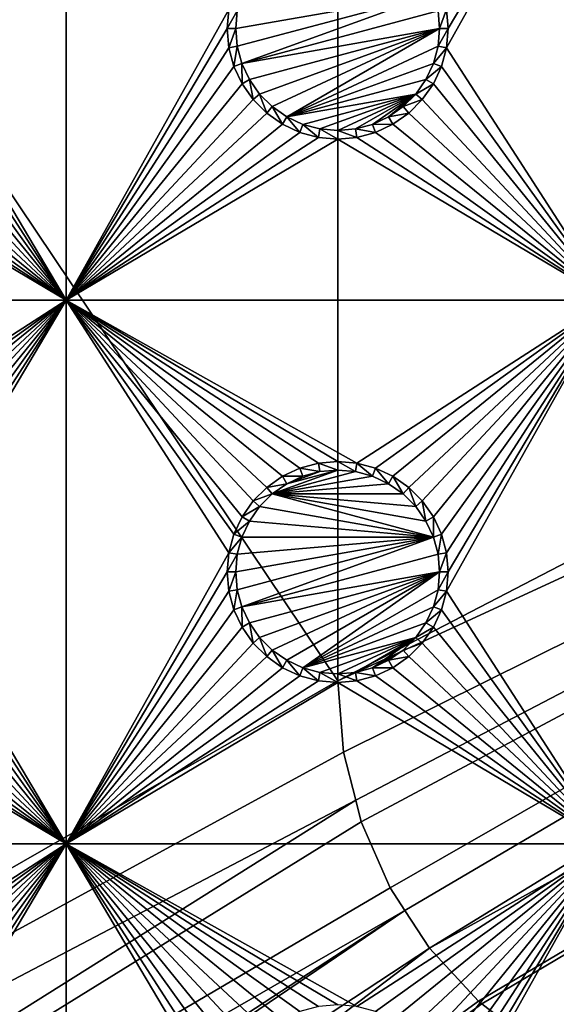
# Model space of a CAD drawing. Extents: x -150 to 150, y -120 to 120.
# Drawn here: x -84 to -69, y -42 to -15 of the extents above; entities that cross this region are included whole.
import ezdxf

# ---------------------------------------------------------------- set-up
doc = ezdxf.new("R2010")
doc.units = 0
doc.header["$MEASUREMENT"] = 0
for name, color, linetype in [('L2', 7, 'Continuous'), ('L3', 7, 'Continuous'), ('L6', 7, 'Continuous')]:
    doc.layers.add(name, color=color, linetype=linetype)

msp = doc.modelspace()

# ---------------------------------------------------------------- linework, layer by layer
at = {"layer": 'L2', "color": 250}
for points in [[(135.1, 117.5987, -151.99), (135.1, -117.5987, -151.99), (-135.1, 117.5987, -151.99)], [(-135.1, 117.5987, -151.99), (135.1, -117.5987, -151.99), (-135.1, -117.5987, -151.99)], [(-75, 33, -144.69), (-146.998, 74.29536, -149.9772), (-75, -33, -144.69)], [(-75, -33, -144.69), (-146.998, 74.29536, -149.9772), (-146.998, -74.29536, -149.9772)], [(-17.23414, -3.038843, -144.69), (-75, 33, -144.69), (-75, -33, -144.69)], [(-17.23414, -3.038843, -144.69), (-75, -33, -144.69), (-16.44462, -5.985353, -144.69)], [(-16.44462, -5.985353, -144.69), (-75, -33, -144.69), (-74.83684, -34.97135, -144.69)], [(-16.44462, -5.985353, -144.69), (-74.83684, -34.97135, -144.69), (-74.50028, -36.30114, -144.69)], [(-74.50028, -36.30114, -144.69), (-74.34893, -36.8991, -144.69), (-16.44462, -5.985353, -144.69)], [(-16.44462, -5.985353, -144.69), (-74.34893, -36.8991, -144.69), (-73.55031, -38.71768, -144.69)], [(-16.44462, -5.985353, -144.69), (-73.55031, -38.71768, -144.69), (-73.14195, -39.34175, -144.69)], [(-72.4634, -40.37874, -144.69), (-16.44462, -5.985353, -144.69), (-73.14195, -39.34175, -144.69)], [(-72.4634, -40.37874, -144.69), (-15.15544, -8.75, -144.69), (-16.44462, -5.985353, -144.69)], [(-71.11353, -41.84144, -144.69), (-15.15544, -8.75, -144.69), (-72.4634, -40.37874, -144.69)], [(-15.15544, -8.75, -144.69), (-71.11353, -41.84144, -144.69), (-71.01883, -41.91488, -144.69)], [(-71.01883, -41.91488, -144.69), (-69.54526, -43.05771, -144.69), (-15.15544, -8.75, -144.69)], [(-15.15544, -8.75, -144.69), (-69.54526, -43.05771, -144.69), (-68.25236, -43.78947, -144.69)], [(-146.998, -74.29536, -149.9772), (-74.83684, -34.97135, -144.69), (-75, -33, -144.69)], [(-146.998, -74.29536, -149.9772), (-74.50028, -36.30114, -144.69), (-74.83684, -34.97135, -144.69)], [(-146.9973, -81.84918, -149.9778), (-74.50028, -36.30114, -144.69), (-146.998, -74.29536, -149.9772)], [(-146.9973, -81.84918, -149.9778), (-74.34893, -36.8991, -144.69), (-74.50028, -36.30114, -144.69)], [(-73.55031, -38.71768, -144.69), (-74.34893, -36.8991, -144.69), (-146.9973, -81.84918, -149.9778)], [(-73.14195, -39.34175, -144.69), (-73.55031, -38.71768, -144.69), (-146.9973, -81.84918, -149.9778)], [(-146.9968, -87.62724, -149.9782), (-73.14195, -39.34175, -144.69), (-146.9973, -81.84918, -149.9778)], [(-146.9963, -89.40341, -149.9785), (-73.14195, -39.34175, -144.69), (-146.9968, -87.62724, -149.9782)], [(-146.9963, -89.40341, -149.9785), (-72.4634, -40.37874, -144.69), (-73.14195, -39.34175, -144.69)], [(-146.9946, -96.96162, -149.98), (-72.4634, -40.37874, -144.69), (-146.9963, -89.40341, -149.9785)], [(-146.9946, -96.96162, -149.98), (-71.11353, -41.84144, -144.69), (-72.4634, -40.37874, -144.69)], [(-71.01883, -41.91488, -144.69), (-71.11353, -41.84144, -144.69), (-146.9946, -96.96162, -149.98)], [(-71.01883, -41.91488, -144.69), (-146.9946, -96.96162, -149.98), (-69.54526, -43.05771, -144.69)]]:
    msp.add_3dface(points, dxfattribs=at)
at = {"layer": 'L3', "color": 250}
for points in [[(120.3, -110.5, -161.89), (120.3, 110.5, -161.89), (-120.3, -110.5, -161.89)], [(-120.3, -110.5, -161.89), (120.3, 110.5, -161.89), (-120.3, 110.5, -161.89)], [(-86.99634, -14.47037, -163.49), (-82.5, -7.5, -163.49), (-86.95, -15, -163.49)], [(-86.95, -15, -163.49), (-82.5, -7.5, -163.49), (-82.5, -22.5, -163.49)], [(-82.5, -7.5, -163.49), (-78.00367, -14.47037, -163.49), (-82.5, -22.5, -163.49)], [(-67.5, -7.5, -163.49), (-67.5, -22.5, -163.49), (-71.99634, -15.52963, -163.49)], [(-67.5, -7.5, -163.49), (-71.99634, -15.52963, -163.49), (-71.95, -15, -163.49)], [(-71.95, -15, -163.49), (-71.99634, -14.47037, -163.49), (-67.5, -7.5, -163.49)], [(-77.81416, -15, -167.99), (-72.35555, -14.0375, -167.99), (-77.77141, -15.48867, -167.99)], [(-77.81416, -15, -167.99), (-77.77141, -14.51133, -167.99), (-72.35555, -14.0375, -167.99)], [(-77.77141, -15.48867, -167.99), (-72.35555, -14.0375, -167.99), (-77.64445, -15.9625, -167.99)], [(-72.35555, -14.0375, -167.99), (-72.22859, -14.51133, -167.99), (-77.64445, -15.9625, -167.99)], [(-82.5, -22.5, -163.49), (-78.00367, -14.47037, -163.49), (-78.05, -15, -163.49)], [(-78.00367, -14.47037, -163.49), (-77.77141, -14.51133, -167.99), (-78.05, -15, -163.49)], [(-78.05, -15, -163.49), (-77.77141, -14.51133, -167.99), (-77.81416, -15, -167.99)], [(-77.64445, -15.9625, -167.99), (-72.22859, -14.51133, -167.99), (-72.18584, -15, -167.99)], [(-71.99634, -14.47037, -163.49), (-72.18584, -15, -167.99), (-72.22859, -14.51133, -167.99)], [(-71.95, -15, -163.49), (-72.18584, -15, -167.99), (-71.99634, -14.47037, -163.49)], [(-86.95, -15, -163.49), (-82.5, -22.5, -163.49), (-86.99634, -15.52963, -163.49)], [(-82.5, -22.5, -163.49), (-78.05, -15, -163.49), (-78.00367, -15.52963, -163.49)], [(-78.05, -15, -163.49), (-77.81416, -15, -167.99), (-78.00367, -15.52963, -163.49)], [(-78.00367, -15.52963, -163.49), (-77.81416, -15, -167.99), (-77.77141, -15.48867, -167.99)], [(-77.64445, -15.9625, -167.99), (-72.18584, -15, -167.99), (-77.43714, -16.40708, -167.99)], [(-77.43714, -16.40708, -167.99), (-72.18584, -15, -167.99), (-77.15578, -16.80891, -167.99)], [(-76.80891, -17.15578, -167.99), (-77.15578, -16.80891, -167.99), (-72.18584, -15, -167.99)], [(-76.80891, -17.15578, -167.99), (-72.18584, -15, -167.99), (-76.40708, -17.43714, -167.99)], [(-76.40708, -17.43714, -167.99), (-72.18584, -15, -167.99), (-72.22859, -15.48867, -167.99)], [(-71.99634, -15.52963, -163.49), (-72.22859, -15.48867, -167.99), (-71.95, -15, -163.49)], [(-71.95, -15, -163.49), (-72.22859, -15.48867, -167.99), (-72.18584, -15, -167.99)], [(-78.00367, -15.52963, -163.49), (-77.77141, -15.48867, -167.99), (-77.86606, -16.04316, -163.49)], [(-77.86606, -16.04316, -163.49), (-77.77141, -15.48867, -167.99), (-77.64445, -15.9625, -167.99)], [(-76.40708, -17.43714, -167.99), (-72.22859, -15.48867, -167.99), (-72.35555, -15.9625, -167.99)], [(-71.99634, -15.52963, -163.49), (-72.35555, -15.9625, -167.99), (-72.22859, -15.48867, -167.99)], [(-86.99634, -15.52963, -163.49), (-82.5, -22.5, -163.49), (-87.13394, -16.04316, -163.49)], [(-78.00367, -15.52963, -163.49), (-77.86606, -16.04316, -163.49), (-82.5, -22.5, -163.49)], [(-72.13394, -16.04316, -163.49), (-72.35555, -15.9625, -167.99), (-71.99634, -15.52963, -163.49)], [(-67.5, -22.5, -163.49), (-72.13394, -16.04316, -163.49), (-71.99634, -15.52963, -163.49)], [(-77.86606, -16.04316, -163.49), (-77.64445, -15.9625, -167.99), (-77.64138, -16.525, -163.49)], [(-77.64138, -16.525, -163.49), (-77.64445, -15.9625, -167.99), (-77.43714, -16.40708, -167.99)], [(-72.35555, -15.9625, -167.99), (-72.56286, -16.40708, -167.99), (-76.40708, -17.43714, -167.99)], [(-72.13394, -16.04316, -163.49), (-72.56286, -16.40708, -167.99), (-72.35555, -15.9625, -167.99)], [(-82.5, -22.5, -163.49), (-87.35862, -16.525, -163.49), (-87.13394, -16.04316, -163.49)], [(-82.5, -22.5, -163.49), (-77.86606, -16.04316, -163.49), (-77.64138, -16.525, -163.49)], [(-72.35862, -16.525, -163.49), (-72.56286, -16.40708, -167.99), (-72.13394, -16.04316, -163.49)], [(-67.5, -22.5, -163.49), (-72.35862, -16.525, -163.49), (-72.13394, -16.04316, -163.49)], [(-82.5, -22.5, -163.49), (-87.66356, -16.9605, -163.49), (-87.35862, -16.525, -163.49)], [(-82.5, -22.5, -163.49), (-77.64138, -16.525, -163.49), (-77.33644, -16.9605, -163.49)], [(-77.64138, -16.525, -163.49), (-77.43714, -16.40708, -167.99), (-77.33644, -16.9605, -163.49)], [(-77.33644, -16.9605, -163.49), (-77.43714, -16.40708, -167.99), (-77.15578, -16.80891, -167.99)], [(-76.40708, -17.43714, -167.99), (-72.56286, -16.40708, -167.99), (-72.84422, -16.80891, -167.99)], [(-72.35862, -16.525, -163.49), (-72.84422, -16.80891, -167.99), (-72.56286, -16.40708, -167.99)], [(-72.66357, -16.9605, -163.49), (-72.84422, -16.80891, -167.99), (-72.35862, -16.525, -163.49)], [(-72.66357, -16.9605, -163.49), (-72.35862, -16.525, -163.49), (-67.5, -22.5, -163.49)], [(-77.33644, -16.9605, -163.49), (-77.15578, -16.80891, -167.99), (-76.9605, -17.33644, -163.49)], [(-76.9605, -17.33644, -163.49), (-77.15578, -16.80891, -167.99), (-76.80891, -17.15578, -167.99)], [(-76.40708, -17.43714, -167.99), (-72.84422, -16.80891, -167.99), (-75.9625, -17.64445, -167.99)], [(-75.9625, -17.64445, -167.99), (-72.84422, -16.80891, -167.99), (-75.48867, -17.77141, -167.99)], [(-72.84422, -16.80891, -167.99), (-75, -17.81416, -167.99), (-75.48867, -17.77141, -167.99)], [(-72.84422, -16.80891, -167.99), (-74.51133, -17.77141, -167.99), (-75, -17.81416, -167.99)], [(-74.0375, -17.64445, -167.99), (-74.51133, -17.77141, -167.99), (-72.84422, -16.80891, -167.99)], [(-74.0375, -17.64445, -167.99), (-72.84422, -16.80891, -167.99), (-73.59292, -17.43714, -167.99)], [(-73.59292, -17.43714, -167.99), (-72.84422, -16.80891, -167.99), (-73.19109, -17.15578, -167.99)], [(-72.66357, -16.9605, -163.49), (-73.19109, -17.15578, -167.99), (-72.84422, -16.80891, -167.99)], [(-88.0395, -17.33644, -163.49), (-87.66356, -16.9605, -163.49), (-82.5, -22.5, -163.49)], [(-77.33644, -16.9605, -163.49), (-76.9605, -17.33644, -163.49), (-82.5, -22.5, -163.49)], [(-73.03949, -17.33644, -163.49), (-73.19109, -17.15578, -167.99), (-72.66357, -16.9605, -163.49)], [(-67.5, -22.5, -163.49), (-73.03949, -17.33644, -163.49), (-72.66357, -16.9605, -163.49)], [(-88.0395, -17.33644, -163.49), (-82.5, -22.5, -163.49), (-88.475, -17.64138, -163.49)], [(-82.5, -22.5, -163.49), (-76.9605, -17.33644, -163.49), (-76.525, -17.64138, -163.49)], [(-76.9605, -17.33644, -163.49), (-76.80891, -17.15578, -167.99), (-76.525, -17.64138, -163.49)], [(-76.525, -17.64138, -163.49), (-76.80891, -17.15578, -167.99), (-76.40708, -17.43714, -167.99)], [(-73.03949, -17.33644, -163.49), (-73.59292, -17.43714, -167.99), (-73.19109, -17.15578, -167.99)], [(-73.475, -17.64138, -163.49), (-73.59292, -17.43714, -167.99), (-73.03949, -17.33644, -163.49)], [(-67.5, -22.5, -163.49), (-73.475, -17.64138, -163.49), (-73.03949, -17.33644, -163.49)], [(-88.475, -17.64138, -163.49), (-82.5, -22.5, -163.49), (-88.95684, -17.86606, -163.49)], [(-82.5, -22.5, -163.49), (-76.525, -17.64138, -163.49), (-76.04316, -17.86606, -163.49)], [(-76.525, -17.64138, -163.49), (-76.40708, -17.43714, -167.99), (-76.04316, -17.86606, -163.49)], [(-76.04316, -17.86606, -163.49), (-76.40708, -17.43714, -167.99), (-75.9625, -17.64445, -167.99)], [(-76.04316, -17.86606, -163.49), (-75.9625, -17.64445, -167.99), (-75.52963, -18.00366, -163.49)], [(-75.52963, -18.00366, -163.49), (-75.9625, -17.64445, -167.99), (-75.48867, -17.77141, -167.99)], [(-73.95684, -17.86606, -163.49), (-74.51133, -17.77141, -167.99), (-74.0375, -17.64445, -167.99)], [(-73.475, -17.64138, -163.49), (-74.0375, -17.64445, -167.99), (-73.59292, -17.43714, -167.99)], [(-73.95684, -17.86606, -163.49), (-74.0375, -17.64445, -167.99), (-73.475, -17.64138, -163.49)], [(-73.95684, -17.86606, -163.49), (-73.475, -17.64138, -163.49), (-67.5, -22.5, -163.49)], [(-82.5, -22.5, -163.49), (-89.47037, -18.00366, -163.49), (-88.95684, -17.86606, -163.49)], [(-76.04316, -17.86606, -163.49), (-75.52963, -18.00366, -163.49), (-82.5, -22.5, -163.49)], [(-75.52963, -18.00366, -163.49), (-75.48867, -17.77141, -167.99), (-75, -18.05, -163.49)], [(-75, -18.05, -163.49), (-75.48867, -17.77141, -167.99), (-75, -17.81416, -167.99)], [(-74.47037, -18.00366, -163.49), (-75, -17.81416, -167.99), (-74.51133, -17.77141, -167.99)], [(-75, -18.05, -163.49), (-75, -17.81416, -167.99), (-74.47037, -18.00366, -163.49)], [(-74.47037, -18.00366, -163.49), (-74.51133, -17.77141, -167.99), (-73.95684, -17.86606, -163.49)], [(-67.5, -22.5, -163.49), (-74.47037, -18.00366, -163.49), (-73.95684, -17.86606, -163.49)], [(-97.5, -22.5, -163.49), (-90, -18.05, -163.49), (-82.5, -22.5, -163.49)], [(-82.5, -22.5, -163.49), (-90, -18.05, -163.49), (-89.47037, -18.00366, -163.49)], [(-82.5, -22.5, -163.49), (-75.52963, -18.00366, -163.49), (-75, -18.05, -163.49)], [(-82.5, -22.5, -163.49), (-75, -18.05, -163.49), (-67.5, -22.5, -163.49)], [(-67.5, -22.5, -163.49), (-75, -18.05, -163.49), (-74.47037, -18.00366, -163.49)], [(-82.5, -22.5, -163.49), (-89.47037, -26.99634, -163.49), (-97.5, -22.5, -163.49)], [(-82.5, -22.5, -163.49), (-88.95684, -27.13394, -163.49), (-89.47037, -26.99634, -163.49)], [(-88.475, -27.35862, -163.49), (-88.95684, -27.13394, -163.49), (-82.5, -22.5, -163.49)], [(-82.5, -22.5, -163.49), (-88.0395, -27.66356, -163.49), (-88.475, -27.35862, -163.49)], [(-82.5, -22.5, -163.49), (-87.66356, -28.0395, -163.49), (-88.0395, -27.66356, -163.49)], [(-87.35862, -28.475, -163.49), (-87.66356, -28.0395, -163.49), (-82.5, -22.5, -163.49)], [(-87.13394, -28.95684, -163.49), (-87.35862, -28.475, -163.49), (-82.5, -22.5, -163.49)], [(-82.5, -22.5, -163.49), (-86.99634, -29.47037, -163.49), (-87.13394, -28.95684, -163.49)], [(-82.5, -22.5, -163.49), (-86.95, -30, -163.49), (-86.99634, -29.47037, -163.49)], [(-82.5, -37.5, -163.49), (-86.95, -30, -163.49), (-82.5, -22.5, -163.49)], [(-77.33644, -28.0395, -163.49), (-77.64138, -28.475, -163.49), (-82.5, -22.5, -163.49)], [(-77.33644, -28.0395, -163.49), (-82.5, -22.5, -163.49), (-76.9605, -27.66356, -163.49)], [(-77.64138, -28.475, -163.49), (-77.86606, -28.95684, -163.49), (-82.5, -22.5, -163.49)], [(-82.5, -22.5, -163.49), (-77.86606, -28.95684, -163.49), (-78.00367, -29.47037, -163.49)], [(-82.5, -22.5, -163.49), (-78.00367, -29.47037, -163.49), (-82.5, -37.5, -163.49)], [(-75.52963, -26.99634, -163.49), (-76.04316, -27.13394, -163.49), (-82.5, -22.5, -163.49)], [(-82.5, -22.5, -163.49), (-76.04316, -27.13394, -163.49), (-76.525, -27.35862, -163.49)], [(-82.5, -22.5, -163.49), (-76.525, -27.35862, -163.49), (-76.9605, -27.66356, -163.49)], [(-67.5, -22.5, -163.49), (-74.47037, -26.99634, -163.49), (-82.5, -22.5, -163.49)], [(-82.5, -22.5, -163.49), (-74.47037, -26.99634, -163.49), (-75, -26.95, -163.49)], [(-82.5, -22.5, -163.49), (-75, -26.95, -163.49), (-75.52963, -26.99634, -163.49)], [(-67.5, -22.5, -163.49), (-73.95684, -27.13394, -163.49), (-74.47037, -26.99634, -163.49)], [(-73.475, -27.35862, -163.49), (-73.95684, -27.13394, -163.49), (-67.5, -22.5, -163.49)], [(-67.5, -22.5, -163.49), (-73.03949, -27.66356, -163.49), (-73.475, -27.35862, -163.49)], [(-67.5, -22.5, -163.49), (-72.66357, -28.0395, -163.49), (-73.03949, -27.66356, -163.49)], [(-72.35862, -28.475, -163.49), (-72.66357, -28.0395, -163.49), (-67.5, -22.5, -163.49)], [(-67.5, -22.5, -163.49), (-72.13394, -28.95684, -163.49), (-72.35862, -28.475, -163.49)], [(-67.5, -22.5, -163.49), (-71.99634, -29.47037, -163.49), (-72.13394, -28.95684, -163.49)], [(-67.5, -22.5, -163.49), (-67.5, -37.5, -163.49), (-71.99634, -30.52963, -163.49)], [(-67.5, -22.5, -163.49), (-71.99634, -30.52963, -163.49), (-71.95, -30, -163.49)], [(-71.95, -30, -163.49), (-71.99634, -29.47037, -163.49), (-67.5, -22.5, -163.49)], [(-76.04316, -27.13394, -163.49), (-75.9625, -27.35555, -167.99), (-76.525, -27.35862, -163.49)], [(-75.52963, -26.99634, -163.49), (-75.48867, -27.22859, -167.99), (-76.04316, -27.13394, -163.49)], [(-76.04316, -27.13394, -163.49), (-75.48867, -27.22859, -167.99), (-75.9625, -27.35555, -167.99)], [(-75, -26.95, -163.49), (-75, -27.18583, -167.99), (-75.52963, -26.99634, -163.49)], [(-75.52963, -26.99634, -163.49), (-75, -27.18583, -167.99), (-75.48867, -27.22859, -167.99)], [(-74.47037, -26.99634, -163.49), (-74.51133, -27.22859, -167.99), (-75, -26.95, -163.49)], [(-75, -26.95, -163.49), (-74.51133, -27.22859, -167.99), (-75, -27.18583, -167.99)], [(-74.47037, -26.99634, -163.49), (-74.0375, -27.35555, -167.99), (-74.51133, -27.22859, -167.99)], [(-73.95684, -27.13394, -163.49), (-74.0375, -27.35555, -167.99), (-74.47037, -26.99634, -163.49)], [(-73.95684, -27.13394, -163.49), (-73.59292, -27.56286, -167.99), (-74.0375, -27.35555, -167.99)], [(-73.475, -27.35862, -163.49), (-73.59292, -27.56286, -167.99), (-73.95684, -27.13394, -163.49)], [(-76.525, -27.35862, -163.49), (-76.40708, -27.56286, -167.99), (-76.9605, -27.66356, -163.49)], [(-76.40708, -27.56286, -167.99), (-75, -27.18583, -167.99), (-76.80891, -27.84422, -167.99)], [(-76.80891, -27.84422, -167.99), (-75, -27.18583, -167.99), (-74.51133, -27.22859, -167.99)], [(-76.80891, -27.84422, -167.99), (-74.51133, -27.22859, -167.99), (-74.0375, -27.35555, -167.99)], [(-74.0375, -27.35555, -167.99), (-73.59292, -27.56286, -167.99), (-76.80891, -27.84422, -167.99)], [(-76.525, -27.35862, -163.49), (-75.9625, -27.35555, -167.99), (-76.40708, -27.56286, -167.99)], [(-76.40708, -27.56286, -167.99), (-75.48867, -27.22859, -167.99), (-75, -27.18583, -167.99)], [(-75.9625, -27.35555, -167.99), (-75.48867, -27.22859, -167.99), (-76.40708, -27.56286, -167.99)], [(-73.475, -27.35862, -163.49), (-73.19109, -27.84422, -167.99), (-73.59292, -27.56286, -167.99)], [(-73.03949, -27.66356, -163.49), (-73.19109, -27.84422, -167.99), (-73.475, -27.35862, -163.49)], [(-76.9605, -27.66356, -163.49), (-76.80891, -27.84422, -167.99), (-77.33644, -28.0395, -163.49)], [(-76.9605, -27.66356, -163.49), (-76.40708, -27.56286, -167.99), (-76.80891, -27.84422, -167.99)], [(-76.80891, -27.84422, -167.99), (-73.59292, -27.56286, -167.99), (-73.19109, -27.84422, -167.99)], [(-73.03949, -27.66356, -163.49), (-72.84422, -28.19109, -167.99), (-73.19109, -27.84422, -167.99)], [(-72.66357, -28.0395, -163.49), (-72.84422, -28.19109, -167.99), (-73.03949, -27.66356, -163.49)], [(-77.33644, -28.0395, -163.49), (-76.80891, -27.84422, -167.99), (-77.15578, -28.19109, -167.99)], [(-72.35555, -29.0375, -167.99), (-77.15578, -28.19109, -167.99), (-76.80891, -27.84422, -167.99)], [(-72.35555, -29.0375, -167.99), (-76.80891, -27.84422, -167.99), (-72.56286, -28.59292, -167.99)], [(-72.56286, -28.59292, -167.99), (-76.80891, -27.84422, -167.99), (-72.84422, -28.19109, -167.99)], [(-76.80891, -27.84422, -167.99), (-73.19109, -27.84422, -167.99), (-72.84422, -28.19109, -167.99)], [(-77.33644, -28.0395, -163.49), (-77.15578, -28.19109, -167.99), (-77.64138, -28.475, -163.49)], [(-77.64138, -28.475, -163.49), (-77.15578, -28.19109, -167.99), (-77.43714, -28.59292, -167.99)], [(-77.43714, -28.59292, -167.99), (-77.15578, -28.19109, -167.99), (-72.35555, -29.0375, -167.99)], [(-72.66357, -28.0395, -163.49), (-72.56286, -28.59292, -167.99), (-72.84422, -28.19109, -167.99)], [(-72.35862, -28.475, -163.49), (-72.56286, -28.59292, -167.99), (-72.66357, -28.0395, -163.49)], [(-77.64138, -28.475, -163.49), (-77.43714, -28.59292, -167.99), (-77.86606, -28.95684, -163.49)], [(-72.35862, -28.475, -163.49), (-72.35555, -29.0375, -167.99), (-72.56286, -28.59292, -167.99)], [(-72.13394, -28.95684, -163.49), (-72.35555, -29.0375, -167.99), (-72.35862, -28.475, -163.49)], [(-77.86606, -28.95684, -163.49), (-77.43714, -28.59292, -167.99), (-77.64445, -29.0375, -167.99)], [(-72.35555, -29.0375, -167.99), (-77.64445, -29.0375, -167.99), (-77.43714, -28.59292, -167.99)], [(-77.86606, -28.95684, -163.49), (-77.64445, -29.0375, -167.99), (-78.00367, -29.47037, -163.49)], [(-78.00367, -29.47037, -163.49), (-77.64445, -29.0375, -167.99), (-77.77141, -29.51133, -167.99)], [(-77.81416, -30, -167.99), (-72.35555, -29.0375, -167.99), (-77.77141, -30.48868, -167.99)], [(-77.81416, -30, -167.99), (-77.77141, -29.51133, -167.99), (-72.35555, -29.0375, -167.99)], [(-77.77141, -30.48868, -167.99), (-72.35555, -29.0375, -167.99), (-77.64445, -30.9625, -167.99)], [(-72.35555, -29.0375, -167.99), (-77.77141, -29.51133, -167.99), (-77.64445, -29.0375, -167.99)], [(-72.35555, -29.0375, -167.99), (-72.22859, -29.51133, -167.99), (-77.64445, -30.9625, -167.99)], [(-72.13394, -28.95684, -163.49), (-72.22859, -29.51133, -167.99), (-72.35555, -29.0375, -167.99)], [(-71.99634, -29.47037, -163.49), (-72.22859, -29.51133, -167.99), (-72.13394, -28.95684, -163.49)], [(-82.5, -37.5, -163.49), (-78.00367, -29.47037, -163.49), (-78.05, -30, -163.49)], [(-78.00367, -29.47037, -163.49), (-77.77141, -29.51133, -167.99), (-78.05, -30, -163.49)], [(-78.05, -30, -163.49), (-77.77141, -29.51133, -167.99), (-77.81416, -30, -167.99)], [(-77.64445, -30.9625, -167.99), (-72.22859, -29.51133, -167.99), (-72.18584, -30, -167.99)], [(-71.99634, -29.47037, -163.49), (-72.18584, -30, -167.99), (-72.22859, -29.51133, -167.99)], [(-71.95, -30, -163.49), (-72.18584, -30, -167.99), (-71.99634, -29.47037, -163.49)], [(-82.5, -37.5, -163.49), (-86.99634, -30.52963, -163.49), (-86.95, -30, -163.49)], [(-82.5, -37.5, -163.49), (-78.05, -30, -163.49), (-78.00367, -30.52963, -163.49)], [(-78.05, -30, -163.49), (-77.81416, -30, -167.99), (-78.00367, -30.52963, -163.49)], [(-78.00367, -30.52963, -163.49), (-77.81416, -30, -167.99), (-77.77141, -30.48868, -167.99)], [(-77.64445, -30.9625, -167.99), (-72.18584, -30, -167.99), (-77.43714, -31.40708, -167.99)], [(-77.43714, -31.40708, -167.99), (-72.18584, -30, -167.99), (-77.15578, -31.80891, -167.99)], [(-76.80891, -32.15577, -167.99), (-77.15578, -31.80891, -167.99), (-72.18584, -30, -167.99)], [(-72.18584, -30, -167.99), (-76.40708, -32.43714, -167.99), (-76.80891, -32.15577, -167.99)], [(-72.18584, -30, -167.99), (-75.9625, -32.64445, -167.99), (-76.40708, -32.43714, -167.99)], [(-72.22859, -30.48868, -167.99), (-75.9625, -32.64445, -167.99), (-72.18584, -30, -167.99)], [(-71.99634, -30.52963, -163.49), (-72.22859, -30.48868, -167.99), (-71.95, -30, -163.49)], [(-71.95, -30, -163.49), (-72.22859, -30.48868, -167.99), (-72.18584, -30, -167.99)], [(-87.13394, -31.04316, -163.49), (-86.99634, -30.52963, -163.49), (-82.5, -37.5, -163.49)], [(-77.86606, -31.04316, -163.49), (-82.5, -37.5, -163.49), (-78.00367, -30.52963, -163.49)], [(-78.00367, -30.52963, -163.49), (-77.77141, -30.48868, -167.99), (-77.86606, -31.04316, -163.49)], [(-77.86606, -31.04316, -163.49), (-77.77141, -30.48868, -167.99), (-77.64445, -30.9625, -167.99)], [(-72.22859, -30.48868, -167.99), (-72.35555, -30.9625, -167.99), (-75.9625, -32.64445, -167.99)], [(-71.99634, -30.52963, -163.49), (-72.35555, -30.9625, -167.99), (-72.22859, -30.48868, -167.99)], [(-72.13394, -31.04316, -163.49), (-72.35555, -30.9625, -167.99), (-71.99634, -30.52963, -163.49)], [(-67.5, -37.5, -163.49), (-72.13394, -31.04316, -163.49), (-71.99634, -30.52963, -163.49)], [(-77.86606, -31.04316, -163.49), (-77.64445, -30.9625, -167.99), (-77.64138, -31.525, -163.49)], [(-77.64138, -31.525, -163.49), (-77.64445, -30.9625, -167.99), (-77.43714, -31.40708, -167.99)], [(-72.35555, -30.9625, -167.99), (-72.56286, -31.40708, -167.99), (-75.9625, -32.64445, -167.99)], [(-72.13394, -31.04316, -163.49), (-72.56286, -31.40708, -167.99), (-72.35555, -30.9625, -167.99)], [(-82.5, -37.5, -163.49), (-87.35862, -31.525, -163.49), (-87.13394, -31.04316, -163.49)], [(-77.86606, -31.04316, -163.49), (-77.64138, -31.525, -163.49), (-82.5, -37.5, -163.49)], [(-72.35862, -31.525, -163.49), (-72.56286, -31.40708, -167.99), (-72.13394, -31.04316, -163.49)], [(-67.5, -37.5, -163.49), (-72.35862, -31.525, -163.49), (-72.13394, -31.04316, -163.49)], [(-82.5, -37.5, -163.49), (-87.66356, -31.9605, -163.49), (-87.35862, -31.525, -163.49)], [(-77.64138, -31.525, -163.49), (-77.33644, -31.9605, -163.49), (-82.5, -37.5, -163.49)], [(-77.64138, -31.525, -163.49), (-77.43714, -31.40708, -167.99), (-77.33644, -31.9605, -163.49)], [(-77.33644, -31.9605, -163.49), (-77.43714, -31.40708, -167.99), (-77.15578, -31.80891, -167.99)], [(-75.9625, -32.64445, -167.99), (-72.56286, -31.40708, -167.99), (-72.84422, -31.80891, -167.99)], [(-72.35862, -31.525, -163.49), (-72.84422, -31.80891, -167.99), (-72.56286, -31.40708, -167.99)], [(-72.66357, -31.9605, -163.49), (-72.84422, -31.80891, -167.99), (-72.35862, -31.525, -163.49)], [(-72.66357, -31.9605, -163.49), (-72.35862, -31.525, -163.49), (-67.5, -37.5, -163.49)], [(-82.5, -37.5, -163.49), (-88.0395, -32.33644, -163.49), (-87.66356, -31.9605, -163.49)], [(-82.5, -37.5, -163.49), (-77.33644, -31.9605, -163.49), (-76.9605, -32.33644, -163.49)], [(-77.33644, -31.9605, -163.49), (-77.15578, -31.80891, -167.99), (-76.9605, -32.33644, -163.49)], [(-76.9605, -32.33644, -163.49), (-77.15578, -31.80891, -167.99), (-76.80891, -32.15577, -167.99)], [(-75.9625, -32.64445, -167.99), (-72.84422, -31.80891, -167.99), (-75.48867, -32.77141, -167.99)], [(-75.48867, -32.77141, -167.99), (-72.84422, -31.80891, -167.99), (-75, -32.81416, -167.99)], [(-72.84422, -31.80891, -167.99), (-74.51133, -32.77141, -167.99), (-75, -32.81416, -167.99)], [(-72.84422, -31.80891, -167.99), (-74.0375, -32.64445, -167.99), (-74.51133, -32.77141, -167.99)], [(-73.19109, -32.15577, -167.99), (-74.0375, -32.64445, -167.99), (-72.84422, -31.80891, -167.99)], [(-72.66357, -31.9605, -163.49), (-73.19109, -32.15577, -167.99), (-72.84422, -31.80891, -167.99)], [(-73.03949, -32.33644, -163.49), (-73.19109, -32.15577, -167.99), (-72.66357, -31.9605, -163.49)], [(-73.03949, -32.33644, -163.49), (-72.66357, -31.9605, -163.49), (-67.5, -37.5, -163.49)], [(-88.475, -32.64138, -163.49), (-88.0395, -32.33644, -163.49), (-82.5, -37.5, -163.49)], [(-82.5, -37.5, -163.49), (-76.9605, -32.33644, -163.49), (-76.525, -32.64138, -163.49)], [(-76.9605, -32.33644, -163.49), (-76.80891, -32.15577, -167.99), (-76.525, -32.64138, -163.49)], [(-76.525, -32.64138, -163.49), (-76.80891, -32.15577, -167.99), (-76.40708, -32.43714, -167.99)], [(-73.19109, -32.15577, -167.99), (-73.59292, -32.43714, -167.99), (-74.0375, -32.64445, -167.99)], [(-73.03949, -32.33644, -163.49), (-73.59292, -32.43714, -167.99), (-73.19109, -32.15577, -167.99)], [(-73.475, -32.64138, -163.49), (-73.59292, -32.43714, -167.99), (-73.03949, -32.33644, -163.49)], [(-67.5, -37.5, -163.49), (-73.475, -32.64138, -163.49), (-73.03949, -32.33644, -163.49)], [(-76.525, -32.64138, -163.49), (-76.40708, -32.43714, -167.99), (-76.04316, -32.86606, -163.49)], [(-76.04316, -32.86606, -163.49), (-76.40708, -32.43714, -167.99), (-75.9625, -32.64445, -167.99)], [(-73.475, -32.64138, -163.49), (-74.0375, -32.64445, -167.99), (-73.59292, -32.43714, -167.99)], [(-82.5, -37.5, -163.49), (-89.47037, -33.00367, -163.49), (-88.95684, -32.86606, -163.49)], [(-82.5, -37.5, -163.49), (-88.95684, -32.86606, -163.49), (-88.475, -32.64138, -163.49)], [(-76.525, -32.64138, -163.49), (-76.04316, -32.86606, -163.49), (-82.5, -37.5, -163.49)], [(-82.5, -37.5, -163.49), (-76.04316, -32.86606, -163.49), (-75.52963, -33.00367, -163.49)], [(-76.04316, -32.86606, -163.49), (-75.9625, -32.64445, -167.99), (-75.52963, -33.00367, -163.49)], [(-75.52963, -33.00367, -163.49), (-75.9625, -32.64445, -167.99), (-75.48867, -32.77141, -167.99)], [(-75.52963, -33.00367, -163.49), (-75.48867, -32.77141, -167.99), (-75, -33.05, -163.49)], [(-75, -33.05, -163.49), (-75.48867, -32.77141, -167.99), (-75, -32.81416, -167.99)], [(-74.47037, -33.00367, -163.49), (-75, -32.81416, -167.99), (-74.51133, -32.77141, -167.99)], [(-75, -33.05, -163.49), (-75, -32.81416, -167.99), (-74.47037, -33.00367, -163.49)], [(-73.95684, -32.86606, -163.49), (-74.51133, -32.77141, -167.99), (-74.0375, -32.64445, -167.99)], [(-74.47037, -33.00367, -163.49), (-74.51133, -32.77141, -167.99), (-73.95684, -32.86606, -163.49)], [(-74.47037, -33.00367, -163.49), (-73.95684, -32.86606, -163.49), (-67.5, -37.5, -163.49)], [(-73.95684, -32.86606, -163.49), (-74.0375, -32.64445, -167.99), (-73.475, -32.64138, -163.49)], [(-67.5, -37.5, -163.49), (-73.95684, -32.86606, -163.49), (-73.475, -32.64138, -163.49)], [(-97.5, -37.5, -163.49), (-90, -33.05, -163.49), (-82.5, -37.5, -163.49)], [(-90, -33.05, -163.49), (-89.47037, -33.00367, -163.49), (-82.5, -37.5, -163.49)], [(-82.5, -37.5, -163.49), (-75.52963, -33.00367, -163.49), (-75, -33.05, -163.49)], [(-67.5, -37.5, -163.49), (-82.5, -37.5, -163.49), (-75, -33.05, -163.49)], [(-67.5, -37.5, -163.49), (-75, -33.05, -163.49), (-74.47037, -33.00367, -163.49)], [(-97.5, -37.5, -163.49), (-82.5, -37.5, -163.49), (-89.47037, -41.99634, -163.49)], [(-89.47037, -41.99634, -163.49), (-82.5, -37.5, -163.49), (-88.95684, -42.13394, -163.49)], [(-82.5, -37.5, -163.49), (-88.475, -42.35862, -163.49), (-88.95684, -42.13394, -163.49)], [(-82.5, -37.5, -163.49), (-88.0395, -42.66356, -163.49), (-88.475, -42.35862, -163.49)], [(-87.66356, -43.0395, -163.49), (-88.0395, -42.66356, -163.49), (-82.5, -37.5, -163.49)], [(-82.5, -37.5, -163.49), (-87.35862, -43.475, -163.49), (-87.66356, -43.0395, -163.49)], [(-82.5, -37.5, -163.49), (-87.13394, -43.95684, -163.49), (-87.35862, -43.475, -163.49)], [(-86.99634, -44.47037, -163.49), (-87.13394, -43.95684, -163.49), (-82.5, -37.5, -163.49)], [(-86.99634, -44.47037, -163.49), (-82.5, -37.5, -163.49), (-86.95, -45, -163.49)], [(-86.95, -45, -163.49), (-82.5, -37.5, -163.49), (-82.5, -52.5, -163.49)], [(-82.5, -37.5, -163.49), (-77.64138, -43.475, -163.49), (-77.86606, -43.95684, -163.49)], [(-76.04316, -42.13394, -163.49), (-76.525, -42.35862, -163.49), (-82.5, -37.5, -163.49)], [(-77.86606, -43.95684, -163.49), (-78.00367, -44.47037, -163.49), (-82.5, -37.5, -163.49)], [(-82.5, -37.5, -163.49), (-78.00367, -44.47037, -163.49), (-78.05, -45, -163.49)], [(-82.5, -37.5, -163.49), (-78.05, -45, -163.49), (-82.5, -52.5, -163.49)], [(-76.525, -42.35862, -163.49), (-76.9605, -42.66356, -163.49), (-82.5, -37.5, -163.49)], [(-82.5, -37.5, -163.49), (-76.9605, -42.66356, -163.49), (-77.33644, -43.0395, -163.49)], [(-82.5, -37.5, -163.49), (-77.33644, -43.0395, -163.49), (-77.64138, -43.475, -163.49)], [(-74.47037, -41.99634, -163.49), (-75, -41.95, -163.49), (-82.5, -37.5, -163.49)], [(-82.5, -37.5, -163.49), (-75, -41.95, -163.49), (-75.52963, -41.99634, -163.49)], [(-82.5, -37.5, -163.49), (-75.52963, -41.99634, -163.49), (-76.04316, -42.13394, -163.49)], [(-74.47037, -41.99634, -163.49), (-82.5, -37.5, -163.49), (-67.5, -37.5, -163.49)], [(-67.5, -37.5, -163.49), (-73.95684, -42.13394, -163.49), (-74.47037, -41.99634, -163.49)], [(-67.5, -37.5, -163.49), (-73.475, -42.35862, -163.49), (-73.95684, -42.13394, -163.49)], [(-73.03949, -42.66356, -163.49), (-73.475, -42.35862, -163.49), (-67.5, -37.5, -163.49)], [(-67.5, -37.5, -163.49), (-72.66357, -43.0395, -163.49), (-73.03949, -42.66356, -163.49)], [(-67.5, -37.5, -163.49), (-72.35862, -43.475, -163.49), (-72.66357, -43.0395, -163.49)], [(-72.13394, -43.95684, -163.49), (-72.35862, -43.475, -163.49), (-67.5, -37.5, -163.49)], [(-67.5, -37.5, -163.49), (-71.99634, -44.47037, -163.49), (-72.13394, -43.95684, -163.49)], [(-71.99634, -45.52963, -163.49), (-67.5, -37.5, -163.49), (-67.5, -52.5, -163.49)], [(-71.99634, -45.52963, -163.49), (-71.95, -45, -163.49), (-67.5, -37.5, -163.49)], [(-67.5, -37.5, -163.49), (-71.95, -45, -163.49), (-71.99634, -44.47037, -163.49)]]:
    msp.add_3dface(points, dxfattribs=at)
at = {"layer": 'L6', "color": 7}
for points in [[(135, 118.8, -165.49), (135, -118.8, -165.49), (-135, 118.8, -165.49)], [(-135, 118.8, -165.49), (135, -118.8, -165.49), (-135, -118.8, -165.49)], [(-150, -105, -149.99), (150, -105, -149.99), (-150, 105, -149.99)], [(-150, 105, -149.99), (150, -105, -149.99), (150, 105, -149.99)]]:
    msp.add_3dface(points, dxfattribs=at)

doc.saveas('drawing.dxf')
